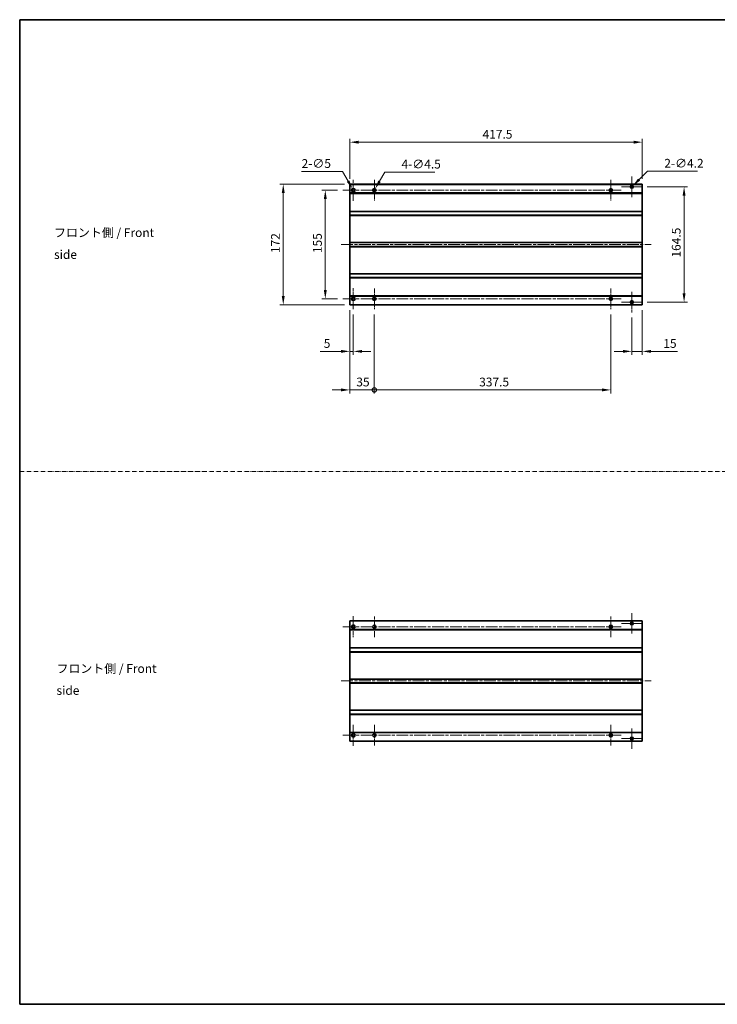
# Model space of a CAD drawing. Units: millimetres. Extents: x 0 to 10627, y 0 to 1546.
# Drawn here: x 4331 to 5327, y 0 to 1405 of the extents above; entities that cross this region are included whole.
import ezdxf

# ---------------------------------------------------------------- set-up
doc = ezdxf.new("R2010")
doc.units = ezdxf.units.MM
doc.header["$LTSCALE"] = 3
doc.linetypes.add('CHAIN', pattern=[0.3543, 0.2362, -0.0295, 0.0591, -0.0295])
doc.linetypes.add('DASH_DOT', pattern=[0.37, 0.24, -0.06, 0.01, -0.06])
doc.layers.get('Defpoints').update_dxf_attribs({"lineweight": 25})
for name, color, linetype, lineweight in [('Border (ISO)', 7, 'Continuous', 35), ('Center Mark (ISO)', 131, 'Continuous', 18), ('Centerline (ISO)', 131, 'Continuous', 18), ('Dimension (ISO)', 7, 'Continuous', 18), ('Sketch Geometry (ISO)', 7, 'Continuous', 18), ('Symbol (ISO)', 7, 'Continuous', 18), ('Visible (ISO)', 7, 'Continuous', 35), ('Visible Narrow (ISO)', 7, 'Continuous', 25)]:
    doc.layers.add(name, color=color, linetype=linetype, lineweight=lineweight)
doc.styles.add('Note Text (TK)', font='txt')
doc.dimstyles.new('Default - Method 1b (TK)', dxfattribs={"dimscale": 3, "dimtxt": 2.5, "dimasz": 2.5, "dimexe": 1, "dimexo": 1.5, "dimgap": 1, "dimtad": 1, "dimtoh": 1, "dimrnd": 1e-08, "dimdsep": 46, "dimtxsty": 'Note Text (TK)', "dimcen": 0.09, "dimdle": 5, "dimclrd": 100, "dimclre": 100, "dimclrt": 7, "dimadec": 1, "dimazin": 1, "dimtfac": 1, "dimtmove": 0, "dimatfit": 3, "dimfxl": 1, "dimtolj": 1, "dimlwd": -1, "dimlwe": -1, "dimarcsym": 0})

# ---------------------------------------------------------------- blocks, each defined once
blk = doc.blocks.new('図面枠 tk図枠')
at = {"layer": 'Border (ISO)'}
for p, q in [((14.5, 289), (405.5, 289)), ((14.5, 289), (14.5, 8)), ((405.5, 289), (405.5, 8)), ((14.5, 8), (405.5, 8))]:
    blk.add_line(p, q, dxfattribs=at)
blk = doc.blocks.new('*D238')
at = {"layer": 'Defpoints', "color": 0}
for p in [(5219.7, 1230.2), (4802.2, 1170.2), (5219.7, 1170.2)]:
    blk.add_point(p, dxfattribs=at)
at = {"layer": 'Dimension (ISO)', "color": 100}
for p, q in [((4802.2, 1177.7), (4802.2, 1235.2)), ((4814.7, 1230.2), (5207.2, 1230.2)), ((5219.7, 1177.7), (5219.7, 1235.2))]:
    blk.add_line(p, q, dxfattribs=at)
for points in [[(4814.7, 1232.3), (4814.7, 1228.1), (4802.2, 1230.2)], [(5207.2, 1232.3), (5207.2, 1228.1), (5219.7, 1230.2)]]:
    blk.add_solid(points, dxfattribs=at)
at = {"layer": 'Dimension (ISO)', "color": 7, "insert": (4991.7, 1241.5), "char_height": 12.5, "attachment_point": 4, "style": 'Note Text (TK)'}
blk.add_mtext('\\A1;417.5', dxfattribs=at)
blk = doc.blocks.new('*D239')
at = {"layer": 'Defpoints', "color": 0}
for p in [(4806, 1163.9), (4808.5, 1159.6)]:
    blk.add_point(p, dxfattribs=at)
at = {"layer": 'Dimension (ISO)', "color": 100}
for p, q in [((4733.4, 1188.6), (4791.7, 1188.6)), ((4791.7, 1188.6), (4799.7, 1174.7)), ((4806.8, 1161.7), (4807.7, 1161.7)), ((4807.2, 1161.3), (4807.2, 1162.2))]:
    blk.add_line(p, q, dxfattribs=at)
blk.add_solid([(4801.5, 1175.7), (4797.9, 1173.7), (4806, 1163.9)], dxfattribs=at)
at = {"layer": 'Dimension (ISO)', "color": 7, "insert": (4733.4, 1199.8), "char_height": 12.5, "attachment_point": 4, "style": 'Note Text (TK)'}
blk.add_mtext('\\A1;\\fＭＳ Ｐゴシック|b0|i0;\\H12.5000;2-∅5', dxfattribs=at)
blk = doc.blocks.new('*D240')
at = {"layer": 'Defpoints', "color": 0}
for p in [(4836.1, 1159.8), (4838.3, 1163.7)]:
    blk.add_point(p, dxfattribs=at)
at = {"layer": 'Dimension (ISO)', "color": 100}
for p, q in [((4852.2, 1187.6), (4844.6, 1174.5)), ((4923.6, 1187.6), (4852.2, 1187.6)), ((4836.8, 1161.7), (4837.7, 1161.7)), ((4837.2, 1161.3), (4837.2, 1162.2))]:
    blk.add_line(p, q, dxfattribs=at)
blk.add_solid([(4842.8, 1175.5), (4846.4, 1173.4), (4838.3, 1163.7)], dxfattribs=at)
at = {"layer": 'Dimension (ISO)', "color": 7, "insert": (4876, 1198.9), "char_height": 12.5, "attachment_point": 4, "style": 'Note Text (TK)'}
blk.add_mtext('\\A1;\\fＭＳ Ｐゴシック|b0|i0;\\H12.5000;4-∅4.5', dxfattribs=at)
blk = doc.blocks.new('*D241')
at = {"layer": 'Defpoints', "color": 0}
for p in [(5206.2, 1168), (5203.2, 1165)]:
    blk.add_point(p, dxfattribs=at)
at = {"layer": 'Dimension (ISO)', "color": 100}
for p, q in [((5227.1, 1188.9), (5215, 1176.8)), ((5298.4, 1188.9), (5227.1, 1188.9)), ((5204.3, 1166.5), (5205.2, 1166.5)), ((5204.7, 1166), (5204.7, 1166.9))]:
    blk.add_line(p, q, dxfattribs=at)
blk.add_solid([(5213.6, 1178.3), (5216.5, 1175.3), (5206.2, 1168)], dxfattribs=at)
at = {"layer": 'Dimension (ISO)', "color": 7, "insert": (5251.1, 1200.1), "char_height": 12.5, "attachment_point": 4, "style": 'Note Text (TK)'}
blk.add_mtext('\\A1;\\fＭＳ Ｐゴシック|b0|i0;\\H12.5000;2-∅4.2', dxfattribs=at)
blk = doc.blocks.new('*D242')
at = {"layer": 'Defpoints', "color": 0}
for p in [(4792.2, 1161.7), (4767.2, 1006.7), (4792.2, 1006.7)]:
    blk.add_point(p, dxfattribs=at)
at = {"layer": 'Dimension (ISO)', "color": 100}
for p, q in [((4784.7, 1161.7), (4762.2, 1161.7)), ((4767.2, 1149.2), (4767.2, 1019.2)), ((4784.7, 1006.7), (4762.2, 1006.7))]:
    blk.add_line(p, q, dxfattribs=at)
for points in [[(4765.1, 1149.2), (4769.3, 1149.2), (4767.2, 1161.7)], [(4765.1, 1019.2), (4769.3, 1019.2), (4767.2, 1006.7)]]:
    blk.add_solid(points, dxfattribs=at)
at = {"layer": 'Dimension (ISO)', "color": 7, "insert": (4756, 1072), "char_height": 12.5, "attachment_point": 4, "rotation": 90, "style": 'Note Text (TK)'}
blk.add_mtext('\\A1;155', dxfattribs=at)
blk = doc.blocks.new('*D243')
at = {"layer": 'Defpoints', "color": 0}
for p in [(4802.2, 1170.2), (4707.2, 998.2), (4802.2, 998.2)]:
    blk.add_point(p, dxfattribs=at)
at = {"layer": 'Dimension (ISO)', "color": 100}
for p, q in [((4794.7, 1170.2), (4702.2, 1170.2)), ((4707.2, 1157.7), (4707.2, 1010.7)), ((4794.7, 998.2), (4702.2, 998.2))]:
    blk.add_line(p, q, dxfattribs=at)
for points in [[(4705.1, 1157.7), (4709.3, 1157.7), (4707.2, 1170.2)], [(4705.1, 1010.7), (4709.3, 1010.7), (4707.2, 998.2)]]:
    blk.add_solid(points, dxfattribs=at)
at = {"layer": 'Dimension (ISO)', "color": 7, "insert": (4696, 1072), "char_height": 12.5, "attachment_point": 4, "rotation": 90, "style": 'Note Text (TK)'}
blk.add_mtext('\\A1;172', dxfattribs=at)
blk = doc.blocks.new('*D244')
at = {"layer": 'Defpoints', "color": 0}
for p in [(4802.2, 998.2), (4807.2, 991.7), (4807.2, 931.7)]:
    blk.add_point(p, dxfattribs=at)
at = {"layer": 'Dimension (ISO)', "color": 100}
for p, q in [((4802.2, 990.7), (4802.2, 926.7)), ((4807.2, 984.2), (4807.2, 926.7)), ((4789.7, 931.7), (4760, 931.7)), ((4807.2, 931.7), (4802.2, 931.7)), ((4819.7, 931.7), (4832.2, 931.7))]:
    blk.add_line(p, q, dxfattribs=at)
for points in [[(4789.7, 933.8), (4789.7, 929.6), (4802.2, 931.7)], [(4819.7, 933.8), (4819.7, 929.6), (4807.2, 931.7)]]:
    blk.add_solid(points, dxfattribs=at)
at = {"layer": 'Dimension (ISO)', "color": 7, "insert": (4765, 943), "char_height": 12.5, "attachment_point": 4, "style": 'Note Text (TK)'}
blk.add_mtext('\\A1;5', dxfattribs=at)
blk = doc.blocks.new('_DotSmall')
at = {"color": 0, "linetype": 'ByBlock', "const_width": 0.5}
blk.add_lwpolyline([(-0.0625, 0, 1), (0.0625, 0, 1)], format="xyb", close=True, dxfattribs=at)
blk = doc.blocks.new('*D245')
at = {"layer": 'Defpoints', "color": 0}
for p in [(4802.2, 998.2), (4837.2, 992), (4837.2, 876.7)]:
    blk.add_point(p, dxfattribs=at)
at = {"layer": 'Dimension (ISO)', "color": 100}
for p, q in [((4802.2, 990.7), (4802.2, 871.7)), ((4837.2, 984.5), (4837.2, 871.7)), ((4789.7, 876.7), (4777.2, 876.7)), ((4802.2, 876.7), (4814.7, 876.7)), ((4814.7, 876.7), (4837.2, 876.7))]:
    blk.add_line(p, q, dxfattribs=at)
blk.add_solid([(4789.7, 878.8), (4789.7, 874.6), (4802.2, 876.7)], dxfattribs=at)
at = {"layer": 'Dimension (ISO)', "color": 100, "xscale": 12.5, "yscale": 12.5, "zscale": 12.5, "rotation": 180}
blk.add_blockref('_DotSmall', (4837.2, 876.7), dxfattribs=at)
at = {"layer": 'Dimension (ISO)', "color": 7, "insert": (4811.5, 888), "char_height": 12.5, "attachment_point": 4, "style": 'Note Text (TK)'}
blk.add_mtext('\\A1;35', dxfattribs=at)
blk = doc.blocks.new('*D246')
at = {"layer": 'Defpoints', "color": 0}
for p in [(4837.2, 992), (5174.7, 992), (5174.7, 876.7)]:
    blk.add_point(p, dxfattribs=at)
at = {"layer": 'Dimension (ISO)', "color": 100}
for p, q in [((4837.2, 984.5), (4837.2, 871.7)), ((5174.7, 984.5), (5174.7, 871.7)), ((4837.2, 876.7), (5162.2, 876.7))]:
    blk.add_line(p, q, dxfattribs=at)
blk.add_solid([(5162.2, 878.8), (5162.2, 874.6), (5174.7, 876.7)], dxfattribs=at)
at = {"layer": 'Dimension (ISO)', "color": 100, "xscale": 12.5, "yscale": 12.5, "zscale": 12.5, "rotation": 180}
blk.add_blockref('_DotSmall', (4837.2, 876.7), dxfattribs=at)
at = {"layer": 'Dimension (ISO)', "color": 7, "insert": (4986.9, 888), "char_height": 12.5, "attachment_point": 4, "style": 'Note Text (TK)'}
blk.add_mtext('\\A1;337.5', dxfattribs=at)
blk = doc.blocks.new('*D247')
at = {"layer": 'Defpoints', "color": 0}
for p in [(5219.7, 998.2), (5204.7, 987.4), (5219.7, 931.7)]:
    blk.add_point(p, dxfattribs=at)
at = {"layer": 'Dimension (ISO)', "color": 100}
for p, q in [((5219.7, 990.7), (5219.7, 926.7)), ((5204.7, 979.9), (5204.7, 926.7)), ((5192.2, 931.7), (5179.7, 931.7)), ((5204.7, 931.7), (5219.7, 931.7)), ((5232.2, 931.7), (5270.1, 931.7))]:
    blk.add_line(p, q, dxfattribs=at)
for points in [[(5192.2, 933.8), (5192.2, 929.6), (5204.7, 931.7)], [(5232.2, 933.8), (5232.2, 929.6), (5219.7, 931.7)]]:
    blk.add_solid(points, dxfattribs=at)
at = {"layer": 'Dimension (ISO)', "color": 7, "insert": (5249.7, 943), "char_height": 12.5, "attachment_point": 4, "style": 'Note Text (TK)'}
blk.add_mtext('\\A1;15', dxfattribs=at)
blk = doc.blocks.new('*D248')
at = {"layer": 'Defpoints', "color": 0}
for p in [(5219.3, 1166.5), (5219.3, 1002), (5279.3, 1002)]:
    blk.add_point(p, dxfattribs=at)
at = {"layer": 'Dimension (ISO)', "color": 100}
for p, q in [((5226.8, 1166.5), (5284.3, 1166.5)), ((5279.3, 1154), (5279.3, 1014.5)), ((5226.8, 1002), (5284.3, 1002))]:
    blk.add_line(p, q, dxfattribs=at)
for points in [[(5277.2, 1154), (5281.4, 1154), (5279.3, 1166.5)], [(5277.2, 1014.5), (5281.4, 1014.5), (5279.3, 1002)]]:
    blk.add_solid(points, dxfattribs=at)
at = {"layer": 'Dimension (ISO)', "color": 7, "insert": (5268.1, 1065.6), "char_height": 12.5, "attachment_point": 4, "rotation": 90, "style": 'Note Text (TK)'}
blk.add_mtext('\\A1;164.5', dxfattribs=at)

msp = doc.modelspace()

# ---------------------------------------------------------------- linework, layer by layer
at = {"layer": 'Center Mark (ISO)', "linetype": 'CHAIN', "ltscale": 6.489351}
for p, q in [((5204.7106, 1181.0651), (5204.7106, 1151.8651)), ((5219.3106, 1166.4651), (5190.1106, 1166.4651)), ((5204.7106, 1016.5651), (5204.7106, 987.3651)), ((5219.3106, 1001.9651), (5190.1106, 1001.9651)), ((5204.7106, 558.1959), (5204.7106, 528.9959)), ((5219.3106, 543.5959), (5190.1106, 543.5959)), ((5204.7106, 393.6959), (5204.7106, 364.4959)), ((5219.3106, 379.0959), (5190.1106, 379.0959))]:
    msp.add_line(p, q, dxfattribs=at)
at = {"layer": 'Center Mark (ISO)', "linetype": 'CHAIN', "ltscale": 6.667144}
for p, q in [((4807.2106, 1176.7151), (4807.2106, 1146.7151)), ((4807.2106, 1021.7151), (4807.2106, 991.7151)), ((4807.2106, 553.8459), (4807.2106, 523.8459)), ((4807.2106, 398.8459), (4807.2106, 368.8459))]:
    msp.add_line(p, q, dxfattribs=at)
at = {"layer": 'Center Mark (ISO)', "linetype": 'CHAIN', "ltscale": 6.556024}
for p, q in [((4837.2106, 1176.4651), (4837.2106, 1146.9651)), ((5174.7106, 1176.4651), (5174.7106, 1146.9651)), ((4837.2106, 1021.4651), (4837.2106, 991.9651)), ((5174.7106, 1021.4651), (5174.7106, 991.9651)), ((4837.2106, 553.5959), (4837.2106, 524.0959)), ((5174.7106, 553.5959), (5174.7106, 524.0959)), ((4837.2106, 398.5959), (4837.2106, 369.0959)), ((5174.7106, 398.5959), (5174.7106, 369.0959))]:
    msp.add_line(p, q, dxfattribs=at)
at = {"layer": 'Centerline (ISO)', "linetype": 'CHAIN', "ltscale": 23.990969}
for p, q in [((4792.2106, 1161.7151), (5189.4606, 1161.7151)), ((4789.7106, 1084.2151), (5232.2106, 1084.2151)), ((4792.2106, 1006.7151), (5189.4606, 1006.7151)), ((4792.2106, 538.8459), (5189.4606, 538.8459)), ((4789.7106, 461.3459), (5232.2106, 461.3459)), ((4792.2106, 383.8459), (5189.4606, 383.8459))]:
    msp.add_line(p, q, dxfattribs=at)
at = {"layer": 'Sketch Geometry (ISO)', "color": 4, "linetype": 'DASH_DOT', "lineweight": 18, "ltscale": 9.032109}
msp.add_line((4331.0001, 760.262), (6286.0001, 760.262), dxfattribs=at)
at = {"layer": 'Visible (ISO)'}
for p, q in [((4802.2106, 1170.2151), (5219.7106, 1170.2151)), ((4802.2106, 1169.9151), (4802.2106, 1170.2151)), ((4802.2106, 1169.9151), (4802.2106, 1157.7151)), ((5219.7106, 1170.2151), (5219.7106, 1169.9151)), ((5219.7106, 1157.7151), (5219.7106, 1169.9151)), ((4802.2106, 1157.2151), (4802.2106, 1157.7151)), ((4802.2106, 1157.7151), (5219.7106, 1157.7151)), ((4802.2106, 1157.2151), (4802.2106, 1131.9651)), ((5219.7106, 1157.7151), (5219.7106, 1157.2151)), ((5219.7106, 1131.9651), (5219.7106, 1157.2151)), ((4802.2106, 1131.4651), (4802.2106, 1131.9651)), ((4802.2106, 1131.4651), (4802.2106, 1125.9651)), ((4802.2106, 1131.4651), (5219.7106, 1131.4651)), ((4802.2106, 1125.9651), (5219.7106, 1125.9651)), ((4802.2106, 1125.4651), (4802.2106, 1125.9651)), ((4802.2106, 1125.4651), (4802.2106, 1087.4651)), ((5219.7106, 1131.9651), (5219.7106, 1131.4651)), ((5219.7106, 1125.9651), (5219.7106, 1131.4651)), ((5219.7106, 1125.9651), (5219.7106, 1125.4651)), ((5219.7106, 1087.4651), (5219.7106, 1125.4651)), ((4802.2106, 1086.9651), (4802.2106, 1087.4651)), ((4802.2106, 1086.9651), (4802.2106, 1081.4651)), ((4802.2106, 1086.9651), (5219.7106, 1086.9651)), ((5219.7106, 1087.4651), (5219.7106, 1086.9651)), ((5219.7106, 1081.4651), (5219.7106, 1086.9651)), ((4802.2106, 1081.4651), (5219.7106, 1081.4651)), ((4802.2106, 1080.9651), (4802.2106, 1081.4651)), ((4802.2106, 1080.9651), (4802.2106, 1042.9651)), ((5219.7106, 1081.4651), (5219.7106, 1080.9651)), ((5219.7106, 1042.9651), (5219.7106, 1080.9651)), ((4802.2106, 1042.4651), (4802.2106, 1042.9651)), ((4802.2106, 1042.4651), (4802.2106, 1036.9651)), ((4802.2106, 1042.4651), (5219.7106, 1042.4651)), ((5219.7106, 1042.9651), (5219.7106, 1042.4651)), ((5219.7106, 1036.9651), (5219.7106, 1042.4651)), ((4802.2106, 1036.9651), (5219.7106, 1036.9651)), ((4802.2106, 1036.4651), (4802.2106, 1036.9651)), ((4802.2106, 1036.4651), (4802.2106, 1011.2151)), ((5219.7106, 1036.9651), (5219.7106, 1036.4651)), ((5219.7106, 1011.2151), (5219.7106, 1036.4651)), ((4802.2106, 1010.7151), (4802.2106, 1011.2151)), ((4802.2106, 1010.7151), (4802.2106, 998.5151)), ((4802.2106, 1010.7151), (5219.7106, 1010.7151)), ((4802.2106, 998.2151), (4802.2106, 998.5151)), ((4802.2106, 998.2151), (5219.7106, 998.2151)), ((5219.7106, 1011.2151), (5219.7106, 1010.7151)), ((5219.7106, 998.5151), (5219.7106, 1010.7151)), ((5219.7106, 998.5151), (5219.7106, 998.2151)), ((4802.2106, 547.3459), (5219.7106, 547.3459)), ((4802.2106, 547.0459), (4802.2106, 547.3459)), ((4802.2106, 547.0459), (4802.2106, 534.8459)), ((4802.2106, 534.3459), (4802.2106, 534.8459)), ((4802.2106, 534.8459), (5219.7106, 534.8459)), ((4802.2106, 534.3459), (4802.2106, 509.0959)), ((5219.7106, 547.3459), (5219.7106, 547.0459)), ((5219.7106, 534.8459), (5219.7106, 547.0459)), ((5219.7106, 534.8459), (5219.7106, 534.3459)), ((5219.7106, 509.0959), (5219.7106, 534.3459)), ((4802.2106, 508.5959), (4802.2106, 509.0959)), ((4802.2106, 508.5959), (4802.2106, 503.0959)), ((4802.2106, 508.5959), (5219.7106, 508.5959)), ((5219.7106, 509.0959), (5219.7106, 508.5959)), ((5219.7106, 503.0959), (5219.7106, 508.5959)), ((4802.2106, 503.0959), (5219.7106, 503.0959)), ((4802.2106, 502.5959), (4802.2106, 503.0959)), ((4802.2106, 502.5959), (4802.2106, 464.5959)), ((5219.7106, 503.0959), (5219.7106, 502.5959)), ((5219.7106, 464.5959), (5219.7106, 502.5959)), ((4802.2106, 464.0959), (4802.2106, 464.5959)), ((4802.2106, 464.0959), (4802.2106, 458.5959)), ((4802.2106, 464.0959), (5219.7106, 464.0959)), ((5219.7106, 464.5959), (5219.7106, 464.0959)), ((5219.7106, 458.5959), (5219.7106, 464.0959)), ((4802.2106, 458.5959), (5219.7106, 458.5959)), ((4802.2106, 458.0959), (4802.2106, 458.5959)), ((4802.2106, 458.0959), (4802.2106, 420.0959)), ((5219.7106, 458.5959), (5219.7106, 458.0959)), ((5219.7106, 420.0959), (5219.7106, 458.0959)), ((4802.2106, 419.5959), (4802.2106, 420.0959)), ((4802.2106, 419.5959), (4802.2106, 414.0959)), ((4802.2106, 419.5959), (5219.7106, 419.5959)), ((4802.2106, 414.0959), (5219.7106, 414.0959)), ((4802.2106, 413.5959), (4802.2106, 414.0959)), ((4802.2106, 413.5959), (4802.2106, 388.3459)), ((5219.7106, 420.0959), (5219.7106, 419.5959)), ((5219.7106, 414.0959), (5219.7106, 419.5959)), ((5219.7106, 414.0959), (5219.7106, 413.5959)), ((5219.7106, 388.3459), (5219.7106, 413.5959)), ((4802.2106, 387.8459), (4802.2106, 388.3459)), ((4802.2106, 387.8459), (4802.2106, 375.6459)), ((4802.2106, 387.8459), (5219.7106, 387.8459)), ((5219.7106, 388.3459), (5219.7106, 387.8459)), ((5219.7106, 375.6459), (5219.7106, 387.8459)), ((4802.2106, 375.3459), (4802.2106, 375.6459)), ((4802.2106, 375.3459), (5219.7106, 375.3459)), ((5219.7106, 375.6459), (5219.7106, 375.3459))]:
    msp.add_line(p, q, dxfattribs=at)
for centre, radius in [((5204.7106, 1166.4651), 2.1), ((4807.2106, 1161.7151), 2.5), ((4837.2106, 1161.7151), 2.25), ((5174.7106, 1161.7151), 2.25), ((4807.2106, 1006.7151), 2.5), ((4837.2106, 1006.7151), 2.25), ((5174.7106, 1006.7151), 2.25), ((5204.7106, 1001.9651), 2.1), ((4807.2106, 538.8459), 2.5), ((4837.2106, 538.8459), 2.25), ((5174.7106, 538.8459), 2.25), ((5204.7106, 543.5959), 2.1), ((4807.2106, 383.8459), 2.5), ((4837.2106, 383.8459), 2.25), ((5174.7106, 383.8459), 2.25), ((5204.7106, 379.0959), 2.1)]:
    msp.add_circle(centre, radius, dxfattribs=at)
at = {"layer": 'Visible Narrow (ISO)'}
for p, q in [((4802.2106, 1169.9151), (5219.7106, 1169.9151)), ((4802.2106, 1157.2151), (5219.7106, 1157.2151)), ((4802.2106, 1131.9651), (5219.7106, 1131.9651)), ((4802.2106, 1125.4651), (5219.7106, 1125.4651)), ((4802.2106, 1087.4651), (5219.7106, 1087.4651)), ((4802.2106, 1080.9651), (5219.7106, 1080.9651)), ((4802.2106, 1042.9651), (5219.7106, 1042.9651)), ((4802.2106, 1036.4651), (5219.7106, 1036.4651)), ((4802.2106, 1011.2151), (5219.7106, 1011.2151)), ((4802.2106, 998.5151), (5219.7106, 998.5151)), ((4802.2106, 547.0459), (5219.7106, 547.0459)), ((4802.2106, 534.3459), (5219.7106, 534.3459)), ((4802.2106, 509.0959), (5219.7106, 509.0959)), ((4802.2106, 502.5959), (5219.7106, 502.5959)), ((4802.2106, 464.5959), (5219.7106, 464.5959)), ((4802.2106, 458.0959), (5219.7106, 458.0959)), ((4802.2106, 420.0959), (5219.7106, 420.0959)), ((4802.2106, 413.5959), (5219.7106, 413.5959)), ((4802.2106, 388.3459), (5219.7106, 388.3459)), ((4802.2106, 375.6459), (5219.7106, 375.6459))]:
    msp.add_line(p, q, dxfattribs=at)

# ---------------------------------------------------------------- block references
at = {"xscale": 5, "yscale": 5, "zscale": 5}
msp.add_blockref('図面枠 tk図枠', (4258.5, -40), dxfattribs=at)

# ---------------------------------------------------------------- texts
at = {"layer": 'Symbol (ISO)', "color": 7, "char_height": 12.5, "width": 178.143275, "attachment_point": 4, "line_spacing_factor": 1.5, "style": 'Note Text (TK)'}
for insert in [(4380.081, 1085.524), (4383.5349, 463.4908)]:
    msp.add_mtext('{\\fＭＳ Ｐゴシック|b0|i0;フロント側 / Front side}', dxfattribs=dict(at, insert=insert))

# ---------------------------------------------------------------- dimensions: what is measured, and where the dimension line sits
at = {"layer": 'Dimension (ISO)', "color": 100}
for base, p1, p2, angle, override, picture, middle in [((5219.7106, 1230.2151), (4802.2106, 1170.2151), (5219.7106, 1170.2151), 180, {"dimscale": 0, "dimtxt": 12.5, "dimasz": 12.5, "dimexe": 5, "dimexo": 7.5, "dimgap": 5, "dimtoh": 0, "dimdec": 2, "dimcen": 0.45, "dimtol": 0, "dimlim": 0, "dimtp": 0, "dimtm": 0, "dimtdec": 2, "dimtix": 0, "dimtofl": 0, "dimtmove": 0, "dimatfit": 1}, '*D238', (5010.9606, 1230.2151)), ((4707.2106, 998.2151), (4802.2106, 1170.2151), (4802.2106, 998.2151), 270, {"dimscale": 0, "dimtxt": 12.5, "dimasz": 12.5, "dimexe": 5, "dimexo": 7.5, "dimgap": 5, "dimtoh": 0, "dimdec": 2, "dimcen": 0.45, "dimtol": 0, "dimlim": 0, "dimtp": 0, "dimtm": 0, "dimtdec": 2, "dimtix": 0, "dimtofl": 0, "dimtmove": 0, "dimatfit": 1}, '*D243', (4707.2106, 1084.2151)), ((5279.3106, 1001.9651), (5219.3106, 1166.4651), (5219.3106, 1001.9651), 90, {"dimscale": 0, "dimtxt": 12.5, "dimasz": 12.5, "dimexe": 5, "dimexo": 7.5, "dimgap": 5, "dimtoh": 0, "dimdec": 2, "dimcen": 0.45, "dimtol": 0, "dimlim": 0, "dimtp": 0, "dimtm": 0, "dimtdec": 2, "dimtix": 0, "dimtofl": 0, "dimtmove": 0, "dimatfit": 1}, '*D248', (5279.3106, 1084.2151)), ((4767.2106, 1006.7151), (4792.2106, 1161.7151), (4792.2106, 1006.7151), 270, {"dimscale": 0, "dimtxt": 12.5, "dimasz": 12.5, "dimexe": 5, "dimexo": 7.5, "dimgap": 5, "dimtoh": 0, "dimdec": 2, "dimcen": 0.45, "dimtol": 0, "dimlim": 0, "dimtp": 0, "dimtm": 0, "dimtdec": 2, "dimtix": 0, "dimtofl": 0, "dimtmove": 0, "dimatfit": 1}, '*D242', (4767.2106, 1084.2151)), ((4807.2106, 931.7151), (4802.2106, 998.2151), (4807.2106, 991.7151), 180, {"dimscale": 0, "dimtxt": 12.5, "dimasz": 12.5, "dimexe": 5, "dimexo": 7.5, "dimgap": 5, "dimtoh": 0, "dimdec": 2, "dimcen": 0.45, "dimtol": 0, "dimlim": 0, "dimtp": 0, "dimtm": 0, "dimtdec": 2, "dimtix": 0, "dimtofl": 1, "dimtmove": 0, "dimatfit": 1}, '*D244', (4768.5885, 931.7151)), ((4837.2106, 876.7151), (4802.2106, 998.2151), (4837.2106, 991.9651), 180, {"dimscale": 0, "dimtxt": 12.5, "dimasz": 12.5, "dimexe": 5, "dimexo": 7.5, "dimgap": 5, "dimtoh": 0, "dimdec": 2, "dimblk2": 'DotSmall', "dimsah": 1, "dimcen": 0.45, "dimdle": 0, "dimtol": 0, "dimlim": 0, "dimtp": 0, "dimtm": 0, "dimtdec": 2, "dimtix": 0, "dimtofl": 0, "dimtmove": 0, "dimatfit": 3}, '*D245', (4819.6606, 876.7151)), ((5219.7106, 931.7151), (5204.7106, 987.3651), (5219.7106, 998.2151), 180, {"dimscale": 0, "dimtxt": 12.5, "dimasz": 12.5, "dimexe": 5, "dimexo": 7.5, "dimgap": 5, "dimtoh": 0, "dimdec": 2, "dimcen": 0.45, "dimtol": 0, "dimlim": 0, "dimtp": 0, "dimtm": 0, "dimtdec": 2, "dimtix": 0, "dimtofl": 1, "dimtmove": 0, "dimatfit": 1}, '*D247', (5257.3811, 931.7151)), ((5174.7106, 876.7151), (4837.2106, 991.9651), (5174.7106, 991.9651), 180, {"dimscale": 0, "dimtxt": 12.5, "dimasz": 12.5, "dimexe": 5, "dimexo": 7.5, "dimgap": 5, "dimtoh": 0, "dimdec": 2, "dimblk1": 'DotSmall', "dimsah": 1, "dimcen": 0.45, "dimdle": 0, "dimtol": 0, "dimlim": 0, "dimtp": 0, "dimtm": 0, "dimtdec": 2, "dimtix": 0, "dimtofl": 0, "dimtmove": 0, "dimatfit": 1}, '*D246', (5006.0106, 876.7151))]:
    dim = msp.add_linear_dim(base=base, p1=p1, p2=p2, angle=angle, dimstyle='Default - Method 1b (TK)', override=override, dxfattribs=at)
    dim.commit()
    dim.dimension.update_dxf_attribs({"geometry": picture, "text_midpoint": middle, "dimtype": 160})
for p1, p2, text, picture, middle in [((5203.2257, 1164.9802), (5206.1956, 1167.95), '\\fＭＳ Ｐゴシック|b0|i0;\\H12.5000;2-<>', '*D241', (5274.7439, 1188.8802)), ((4808.4606, 1159.5501), (4805.9606, 1163.8802), '\\fＭＳ Ｐゴシック|b0|i0;\\H12.5000;2-<>', '*D239', (4750.6659, 1188.5716)), ((4836.0856, 1159.7666), (4838.3356, 1163.6637), '\\fＭＳ Ｐゴシック|b0|i0;\\H12.5000;4-<>', '*D240', (4899.7761, 1187.6046))]:
    dim = msp.add_diameter_dim_2p(p1=p1, p2=p2, text=text, dimstyle='Default - Method 1b (TK)', override={"dimscale": 0, "dimtxt": 12.5, "dimasz": 12.5, "dimexe": 5, "dimexo": 7.5, "dimgap": 5, "dimtih": 1, "dimdec": 2, "dimlfac": 1, "dimcen": 0.45, "dimtol": 0, "dimlim": 0, "dimtp": 0, "dimtm": 0, "dimtdec": 2, "dimtix": 0, "dimtofl": 0, "dimtmove": 0, "dimatfit": 3}, dxfattribs=at)
    dim.commit()
    dim.dimension.update_dxf_attribs({"geometry": picture, "text_midpoint": middle, "dimtype": 163})

doc.saveas('drawing.dxf')
